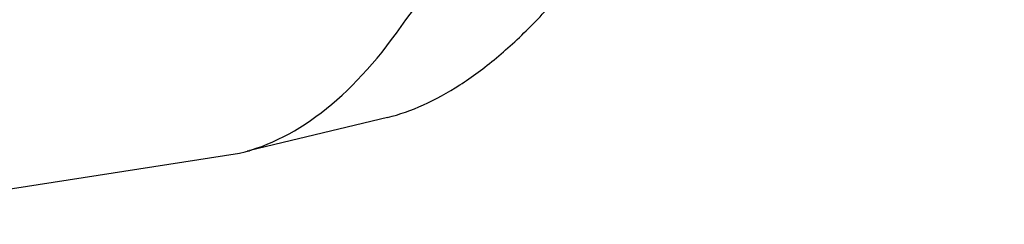
# Model space of a CAD drawing. Units: millimetres. Extents: x 7878 to 9326, y 5215 to 6419.
# Drawn here: x 8948 to 9079, y 5422 to 5449 of the extents above; entities that cross this region are included whole.
import ezdxf

# ---------------------------------------------------------------- set-up
doc = ezdxf.new("R2010")
doc.units = ezdxf.units.MM
doc.layers.add('PV-EF2', color=7, linetype='Continuous')

# ---------------------------------------------------------------- blocks, each defined once
blk = doc.blocks.new('*U4')
at = {"layer": 'PV-EF2'}
for p, q in [((-258.42, -1998), (-276.7, -2002.4)), ((-338.92, -2012.17), (-278.08, -2002.73)), ((-276.83, -2002.43), (-277.05, -2002.46))]:
    blk.add_line(p, q, dxfattribs=at)
at = {"layer": 'PV-EF2', "extrusion": (0, 0, -1)}
blk.add_ellipse((-137.24, -2414.8), major_axis=(0, 500.86), ratio=0.461749, start_param=-0.539353, end_param=-0.170897, dxfattribs=at)
at = {"layer": 'PV-EF2'}
blk.add_ellipse((-283.38, -1898.37), major_axis=(0, -105), ratio=0.461749, start_param=0.109653, end_param=0.599731, dxfattribs=at)
for points, knots in [([(-258.42, -1998), (-256.86, -1997.62), (-255.27, -1997.07), (-252.07, -1995.63), (-250.46, -1994.74), (-247.23, -1992.66), (-245.6, -1991.45), (-242.35, -1988.75), (-240.73, -1987.24), (-237.49, -1983.94), (-235.88, -1982.15), (-234.28, -1980.23)], [-0.0167244, -0.0167244, -0.0167244, -0.0167244, 0.086985, 0.086985, 0.1906944, 0.1906944, 0.2944038, 0.2944038, 0.3981132, 0.3981132, 0.5015853, 0.5015853, 0.5015853, 0.5015853]), ([(-276.7, -2002.4), (-276.7, -2002.4), (-276.7, -2002.4), (-276.71, -2002.41), (-276.72, -2002.41), (-276.72, -2002.41), (-276.73, -2002.41), (-276.74, -2002.41), (-276.74, -2002.41), (-276.75, -2002.41), (-276.75, -2002.41), (-276.76, -2002.42)], [3.030715669, 3.030715669, 3.030715669, 3.030715669, 3.030948739, 3.030948739, 3.031181809, 3.031181809, 3.031414879, 3.031414879, 3.031647948, 3.031647948, 3.031881018, 3.031881018, 3.031881018, 3.031881018])]:
    blk.add_open_spline(points, degree=3, knots=knots, dxfattribs=at)
blk.add_open_spline([(-276.83, -2002.43), (-276.81, -2002.43), (-276.78, -2002.42), (-276.76, -2002.42)], degree=3, dxfattribs=at)
blk = doc.blocks.new('A$C174d1dd5')
at = {"layer": 'PV-EF2'}
blk.add_blockref('*U4', (4041.51, 4945.06), dxfattribs=at)

msp = doc.modelspace()

# ---------------------------------------------------------------- block references
msp.add_blockref('A$C174d1dd5', (5213.6, 2489.35))

doc.saveas('drawing.dxf')
